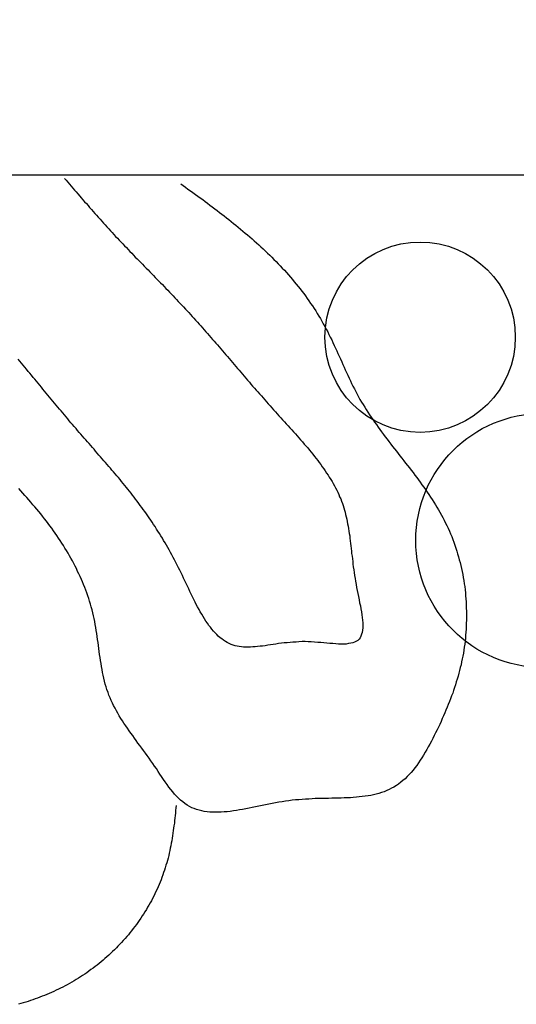
# Model space of a CAD drawing. Extents: x -3232 to -737, y 2518 to 2941.
# Drawn here: x -2472 to -2471, y 2661 to 2664 of the extents above; entities that cross this region are included whole.
import ezdxf

# ---------------------------------------------------------------- set-up
doc = ezdxf.new("R2010")
doc.units = 0
doc.layers.get('0').update_dxf_attribs({"linetype": 'CONTINUOUS'})
doc.layers.get('DEFPOINTS').update_dxf_attribs({"linetype": 'CONTINUOUS'})
doc.styles.add('標楷體', font='KAIU.TTF')
doc.dimstyles.new('NE', dxfattribs={"dimtxt": 3, "dimasz": 2.5, "dimexe": 1, "dimexo": 2, "dimgap": 1.5, "dimtad": 1, "dimdec": 0, "dimdsep": 46, "dimtxsty": '標楷體', "dimcen": 0, "dimclrd": 256, "dimclre": 256, "dimclrt": 256, "dimadec": 0, "dimazin": 0, "dimtfac": 1, "dimtdec": 0, "dimtix": 1, "dimtofl": 0, "dimtmove": 1, "dimatfit": 3, "dimfxl": 0, "dimtolj": 1, "dimtzin": 0, "dimarcsym": 0})

# ---------------------------------------------------------------- blocks, each defined once
blk = doc.blocks.new('*D712')
at = {"lineweight": -2}
for p, q in [((-2493.0656, 2663.5206), (-2493.0656, 2681.1323)), ((-2458.5056, 2663.5206), (-2458.5056, 2681.1323)), ((-2490.5656, 2680.1323), (-2461.0056, 2680.1323))]:
    blk.add_line(p, q, dxfattribs=at)
for points in [[(-2490.5656, 2680.5489), (-2490.5656, 2679.7156), (-2493.0656, 2680.1323)], [(-2461.0056, 2680.5489), (-2461.0056, 2679.7156), (-2458.5056, 2680.1323)]]:
    blk.add_solid(points)
at = {"layer": 'DEFPOINTS', "color": 0}
for p in [(-2458.5056, 2680.1323), (-2493.0656, 2661.5206), (-2458.5056, 2661.5206)]:
    blk.add_point(p, dxfattribs=at)
at = {"insert": (-2475.7856, 2683.2317), "char_height": 3, "attachment_point": 5, "style": '標楷體'}
blk.add_mtext('\\A1;80', dxfattribs=at)

msp = doc.modelspace()

# ---------------------------------------------------------------- linework, layer by layer
msp.add_line((-2466.7056, 2663.4161), (-2484.8656, 2663.4161))
for points in [[(-2472.39, 2663.4084, 0), (-2472.3858, 2663.4042, 0), (-2472.382, 2663.3996, 0), (-2472.3782, 2663.395, 0), (-2472.3744, 2663.3904, 0), (-2472.3702, 2663.3861, 0), (-2472.3664, 2663.3815, 0), (-2472.3626, 2663.3769, 0), (-2472.3588, 2663.3723, 0), (-2472.3546, 2663.3676, 0), (-2472.3509, 2663.3634, 0), (-2472.3471, 2663.3588, 0), (-2472.3433, 2663.3542, 0), (-2472.3391, 2663.35, 0), (-2472.3353, 2663.3453, 0), (-2472.3315, 2663.3407, 0), (-2472.3273, 2663.3361, 0), (-2472.3235, 2663.3319, 0), (-2472.3193, 2663.3272, 0), (-2472.3155, 2663.323, 0), (-2472.3117, 2663.3184, 0), (-2472.3075, 2663.3138, 0), (-2472.3037, 2663.3096, 0), (-2472.2995, 2663.3049, 0), (-2472.2957, 2663.3007, 0), (-2472.2915, 2663.2961, 0), (-2472.2873, 2663.2919, 0), (-2472.2835, 2663.2873, 0), (-2472.2793, 2663.2831, 0), (-2472.2755, 2663.2784, 0), (-2472.2713, 2663.2742, 0), (-2472.2671, 2663.2696, 0), (-2472.2629, 2663.2654, 0), (-2472.2591, 2663.2612, 0), (-2472.2549, 2663.2566, 0), (-2472.2507, 2663.2524, 0), (-2472.2465, 2663.2481, 0), (-2472.2423, 2663.2439, 0), (-2472.2381, 2663.2393, 0), (-2472.2339, 2663.2351, 0), (-2472.2301, 2663.2309, 0), (-2472.2259, 2663.2263, 0), (-2472.2217, 2663.2221, 0), (-2472.2175, 2663.2179, 0), (-2472.2133, 2663.2136, 0), (-2472.2091, 2663.2094, 0), (-2472.2049, 2663.2048, 0), (-2472.2007, 2663.2006, 0), (-2472.1964, 2663.1964, 0), (-2472.1922, 2663.1922, 0), (-2472.188, 2663.188, 0), (-2472.1838, 2663.1834, 0), (-2472.18, 2663.1791, 0), (-2472.1758, 2663.1749, 0), (-2472.1716, 2663.1707, 0), (-2472.1674, 2663.1665, 0), (-2472.1632, 2663.1623, 0), (-2472.159, 2663.1577, 0), (-2472.1548, 2663.1535, 0), (-2472.1506, 2663.1493, 0), (-2472.1468, 2663.1451, 0), (-2472.1426, 2663.1409, 0), (-2472.1384, 2663.1362, 0), (-2472.1342, 2663.132, 0), (-2472.1304, 2663.1278, 0), (-2472.1262, 2663.1236, 0), (-2472.122, 2663.119, 0), (-2472.1182, 2663.1148, 0), (-2472.114, 2663.1106, 0), (-2472.1098, 2663.1059, 0), (-2472.106, 2663.1017, 0), (-2472.1018, 2663.0975, 0), (-2472.098, 2663.0929, 0), (-2472.0938, 2663.0887, 0), (-2472.09, 2663.0845, 0), (-2472.0862, 2663.0799, 0), (-2472.082, 2663.0756, 0), (-2472.0782, 2663.071, 0), (-2472.0744, 2663.0668, 0), (-2472.0702, 2663.0622, 0), (-2472.0664, 2663.058, 0), (-2472.0627, 2663.0533, 0), (-2472.0589, 2663.0491, 0), (-2472.0547, 2663.0445, 0), (-2472.0509, 2663.0403, 0), (-2472.0471, 2663.0357, 0), (-2472.0433, 2663.0315, 0), (-2472.0395, 2663.0268, 0), (-2472.0353, 2663.0226, 0), (-2472.0315, 2663.018, 0), (-2472.0277, 2663.0134, 0), (-2472.0239, 2663.0092, 0), (-2472.0202, 2663.0045, 0), (-2472.0164, 2662.9999, 0), (-2472.0122, 2662.9957, 0), (-2472.0084, 2662.9911, 0), (-2472.0046, 2662.9865, 0), (-2472.0008, 2662.9822, 0), (-2471.997, 2662.9776, 0), (-2471.9932, 2662.973, 0), (-2471.989, 2662.9684, 0), (-2471.9852, 2662.9642, 0), (-2471.9815, 2662.9595, 0), (-2471.9777, 2662.9549, 0), (-2471.9735, 2662.9503, 0), (-2471.9697, 2662.9456, 0), (-2471.9659, 2662.9414, 0), (-2471.9617, 2662.9368, 0), (-2471.9579, 2662.9322, 0), (-2471.9541, 2662.9275, 0), (-2471.9499, 2662.9229, 0), (-2471.9461, 2662.9183, 0), (-2471.9419, 2662.9141, 0), (-2471.9381, 2662.9095, 0), (-2471.9339, 2662.9048, 0), (-2471.9301, 2662.9002, 0), (-2471.9259, 2662.8956, 0), (-2471.9217, 2662.8909, 0), (-2471.9179, 2662.8863, 0), (-2471.9137, 2662.8817, 0), (-2471.9095, 2662.8771, 0), (-2471.9057, 2662.8724, 0), (-2471.9015, 2662.8678, 0), (-2471.8973, 2662.8632, 0), (-2471.8931, 2662.8585, 0), (-2471.8889, 2662.8539, 0), (-2471.8847, 2662.8493, 0), (-2471.8805, 2662.8447, 0), (-2471.8763, 2662.84, 0), (-2471.8721, 2662.8354, 0), (-2471.8679, 2662.8308, 0), (-2471.8636, 2662.8262, 0), (-2471.8594, 2662.8215, 0), (-2471.8552, 2662.8169, 0), (-2471.851, 2662.8123, 0), (-2471.8468, 2662.8076, 0), (-2471.843, 2662.803, 0), (-2471.8388, 2662.798, 0), (-2471.8346, 2662.7933, 0), (-2471.8308, 2662.7887, 0), (-2471.8266, 2662.7841, 0), (-2471.8228, 2662.779, 0), (-2471.8186, 2662.7744, 0), (-2471.8148, 2662.7698, 0), (-2471.8111, 2662.7647, 0), (-2471.8073, 2662.7601, 0), (-2471.8035, 2662.7555, 0), (-2471.8001, 2662.7504, 0), (-2471.7963, 2662.7458, 0), (-2471.793, 2662.7407, 0), (-2471.7896, 2662.7361, 0), (-2471.7862, 2662.7311, 0), (-2471.7829, 2662.726, 0), (-2471.7795, 2662.7214, 0), (-2471.7766, 2662.7163, 0), (-2471.7732, 2662.7113, 0), (-2471.7702, 2662.7062, 0), (-2471.7677, 2662.7016, 0), (-2471.7648, 2662.6966, 0), (-2471.7622, 2662.6915, 0), (-2471.7593, 2662.6865, 0), (-2471.7572, 2662.6814, 0), (-2471.7547, 2662.6764, 0), (-2471.7526, 2662.6713, 0), (-2471.75, 2662.6663, 0), (-2471.7484, 2662.6608, 0), (-2471.7463, 2662.6558, 0), (-2471.7446, 2662.6507, 0), (-2471.7429, 2662.6457, 0), (-2471.7412, 2662.6402, 0), (-2471.74, 2662.6351, 0), (-2471.7387, 2662.6297, 0), (-2471.7374, 2662.6246, 0), (-2471.7362, 2662.6192, 0), (-2471.7349, 2662.6137, 0), (-2471.7341, 2662.6082, 0), (-2471.7328, 2662.6027, 0), (-2471.732, 2662.5973, 0), (-2471.7311, 2662.5918, 0), (-2471.7303, 2662.5863, 0), (-2471.7294, 2662.5804, 0), (-2471.729, 2662.575, 0), (-2471.7282, 2662.5691, 0), (-2471.7273, 2662.5632, 0), (-2471.7269, 2662.5573, 0), (-2471.7261, 2662.5514, 0), (-2471.7252, 2662.5455, 0), (-2471.7248, 2662.5396, 0), (-2471.724, 2662.5333, 0), (-2471.7231, 2662.5274, 0), (-2471.7223, 2662.5211, 0), (-2471.7219, 2662.5148, 0), (-2471.721, 2662.5085, 0), (-2471.7198, 2662.5018, 0), (-2471.7189, 2662.4955, 0), (-2471.7181, 2662.4887, 0), (-2471.7168, 2662.482, 0), (-2471.716, 2662.4753, 0), (-2471.7147, 2662.4681, 0), (-2471.7134, 2662.4614, 0), (-2471.7118, 2662.4542, 0), (-2471.7105, 2662.4471, 0), (-2471.7088, 2662.4399, 0), (-2471.7076, 2662.4328, 0), (-2471.7063, 2662.4256, 0), (-2471.7046, 2662.4185, 0), (-2471.7033, 2662.4117, 0), (-2471.7021, 2662.4046, 0), (-2471.7012, 2662.3978, 0), (-2471.7004, 2662.3915, 0), (-2471.6996, 2662.3852, 0), (-2471.6991, 2662.3789, 0), (-2471.6991, 2662.373, 0), (-2471.6991, 2662.3676, 0), (-2471.6996, 2662.3621, 0), (-2471.7004, 2662.357, 0), (-2471.7017, 2662.3528, 0), (-2471.7033, 2662.3486, 0), (-2471.705, 2662.3448, 0), (-2471.7076, 2662.3415, 0), (-2471.7105, 2662.3385, 0), (-2471.7139, 2662.3364, 0), (-2471.7181, 2662.3343, 0), (-2471.7223, 2662.3326, 0), (-2471.7269, 2662.3318, 0), (-2471.732, 2662.331, 0), (-2471.7374, 2662.3301, 0), (-2471.7429, 2662.3301, 0), (-2471.7492, 2662.3301, 0), (-2471.7551, 2662.3301, 0), (-2471.7618, 2662.3305, 0), (-2471.7686, 2662.331, 0), (-2471.7753, 2662.3314, 0), (-2471.782, 2662.3322, 0), (-2471.7892, 2662.3326, 0), (-2471.7963, 2662.3335, 0), (-2471.8035, 2662.3339, 0), (-2471.8111, 2662.3343, 0), (-2471.8182, 2662.3352, 0), (-2471.8254, 2662.3352, 0), (-2471.8325, 2662.3356, 0), (-2471.8397, 2662.3356, 0), (-2471.8468, 2662.3352, 0), (-2471.8535, 2662.3347, 0), (-2471.8607, 2662.3343, 0), (-2471.8674, 2662.3339, 0), (-2471.8742, 2662.3331, 0), (-2471.8809, 2662.3326, 0), (-2471.8872, 2662.3318, 0), (-2471.8939, 2662.331, 0), (-2471.9003, 2662.3301, 0), (-2471.9066, 2662.3288, 0), (-2471.9129, 2662.328, 0), (-2471.9188, 2662.3272, 0), (-2471.9251, 2662.3263, 0), (-2471.931, 2662.3255, 0), (-2471.9369, 2662.3251, 0), (-2471.9427, 2662.3242, 0), (-2471.9482, 2662.3238, 0), (-2471.9537, 2662.3234, 0), (-2471.9592, 2662.323, 0), (-2471.9646, 2662.323, 0), (-2471.9701, 2662.323, 0), (-2471.9751, 2662.323, 0), (-2471.9802, 2662.3234, 0), (-2471.9852, 2662.3242, 0), (-2471.9903, 2662.3251, 0), (-2471.9949, 2662.3263, 0), (-2471.9995, 2662.3276, 0), (-2472.0042, 2662.3293, 0), (-2472.0088, 2662.3314, 0), (-2472.013, 2662.3335, 0), (-2472.0172, 2662.336, 0), (-2472.0214, 2662.3389, 0), (-2472.0256, 2662.3419, 0), (-2472.0294, 2662.3448, 0), (-2472.0336, 2662.3486, 0), (-2472.0374, 2662.352, 0), (-2472.0412, 2662.3562, 0), (-2472.0446, 2662.36, 0), (-2472.0483, 2662.3646, 0), (-2472.0517, 2662.3688, 0), (-2472.0555, 2662.3734, 0), (-2472.0589, 2662.3785, 0), (-2472.0622, 2662.3831, 0), (-2472.0656, 2662.3886, 0), (-2472.0685, 2662.3936, 0), (-2472.0719, 2662.3991, 0), (-2472.0753, 2662.4046, 0), (-2472.0782, 2662.41, 0), (-2472.0816, 2662.4159, 0), (-2472.0845, 2662.4214, 0), (-2472.0875, 2662.4273, 0), (-2472.0904, 2662.4336, 0), (-2472.0934, 2662.4395, 0), (-2472.0963, 2662.4454, 0), (-2472.0993, 2662.4517, 0), (-2472.1022, 2662.4576, 0), (-2472.1051, 2662.4639, 0), (-2472.1081, 2662.4702, 0), (-2472.111, 2662.4761, 0), (-2472.114, 2662.4824, 0), (-2472.1169, 2662.4887, 0), (-2472.1199, 2662.4946, 0), (-2472.1228, 2662.5009, 0), (-2472.1258, 2662.5068, 0), (-2472.1287, 2662.5131, 0), (-2472.1321, 2662.519, 0), (-2472.135, 2662.5249, 0), (-2472.138, 2662.5308, 0), (-2472.1409, 2662.5367, 0), (-2472.1443, 2662.5422, 0), (-2472.1472, 2662.548, 0), (-2472.1506, 2662.5535, 0), (-2472.1535, 2662.559, 0), (-2472.1569, 2662.5645, 0), (-2472.1603, 2662.5699, 0), (-2472.1632, 2662.5754, 0), (-2472.1666, 2662.5809, 0), (-2472.1699, 2662.5863, 0), (-2472.1733, 2662.5914, 0), (-2472.1767, 2662.5964, 0), (-2472.18, 2662.6019, 0), (-2472.1834, 2662.607, 0), (-2472.1868, 2662.612, 0), (-2472.1901, 2662.617, 0), (-2472.1935, 2662.6221, 0), (-2472.1969, 2662.6271, 0), (-2472.2002, 2662.6318, 0), (-2472.204, 2662.6368, 0), (-2472.2074, 2662.6415, 0), (-2472.2108, 2662.6465, 0), (-2472.2145, 2662.6511, 0), (-2472.2179, 2662.6558, 0), (-2472.2213, 2662.6608, 0), (-2472.2251, 2662.6654, 0), (-2472.2284, 2662.6701, 0), (-2472.2322, 2662.6747, 0), (-2472.2356, 2662.6793, 0), (-2472.2394, 2662.6839, 0), (-2472.2431, 2662.6886, 0), (-2472.2465, 2662.6928, 0), (-2472.2503, 2662.6974, 0), (-2472.2541, 2662.702, 0), (-2472.2579, 2662.7062, 0), (-2472.2612, 2662.7109, 0), (-2472.265, 2662.7155, 0), (-2472.2688, 2662.7197, 0), (-2472.2726, 2662.7243, 0), (-2472.2764, 2662.7285, 0), (-2472.2798, 2662.7328, 0), (-2472.2835, 2662.7374, 0), (-2472.2873, 2662.7416, 0), (-2472.2911, 2662.7462, 0), (-2472.2949, 2662.7504, 0), (-2472.2987, 2662.7546, 0), (-2472.3025, 2662.7593, 0), (-2472.3063, 2662.7635, 0), (-2472.31, 2662.7677, 0), (-2472.3138, 2662.7723, 0), (-2472.3176, 2662.7765, 0), (-2472.3214, 2662.7811, 0), (-2472.3252, 2662.7853, 0), (-2472.329, 2662.7895, 0), (-2472.3328, 2662.7942, 0), (-2472.3365, 2662.7984, 0), (-2472.3403, 2662.803, 0), (-2472.3441, 2662.8072, 0), (-2472.3479, 2662.8114, 0), (-2472.3517, 2662.8161, 0), (-2472.3555, 2662.8203, 0), (-2472.3593, 2662.8249, 0), (-2472.3631, 2662.8295, 0), (-2472.3673, 2662.8337, 0), (-2472.371, 2662.8384, 0), (-2472.3748, 2662.8426, 0), (-2472.3786, 2662.8472, 0), (-2472.3824, 2662.8518, 0), (-2472.3862, 2662.856, 0), (-2472.39, 2662.8607, 0), (-2472.3938, 2662.8653, 0), (-2472.3976, 2662.8699, 0), (-2472.4013, 2662.8741, 0), (-2472.4051, 2662.8787, 0), (-2472.4089, 2662.8834, 0), (-2472.4131, 2662.888, 0), (-2472.4169, 2662.8926, 0), (-2472.4207, 2662.8973, 0), (-2472.4245, 2662.9015, 0), (-2472.4283, 2662.9061, 0), (-2472.4321, 2662.9107, 0), (-2472.4358, 2662.9153, 0), (-2472.4396, 2662.92, 0), (-2472.4434, 2662.9246, 0), (-2472.4472, 2662.9292, 0), (-2472.451, 2662.9339, 0), (-2472.4548, 2662.9385, 0), (-2472.4586, 2662.9431, 0), (-2472.4623, 2662.9477, 0), (-2472.4661, 2662.9524, 0), (-2472.4699, 2662.957, 0), (-2472.4737, 2662.9616, 0), (-2472.4779, 2662.9663, 0), (-2472.4817, 2662.9713, 0), (-2472.4855, 2662.9759, 0), (-2472.4893, 2662.9806, 0), (-2472.4931, 2662.9852, 0), (-2472.4968, 2662.9898, 0)], [(-2472.1207, 2663.3958, 0), (-2472.1148, 2663.392, 0), (-2472.1094, 2663.3878, 0), (-2472.1039, 2663.3836, 0), (-2472.098, 2663.3794, 0), (-2472.0925, 2663.3756, 0), (-2472.0866, 2663.3714, 0), (-2472.0812, 2663.3672, 0), (-2472.0757, 2663.363, 0), (-2472.0698, 2663.3592, 0), (-2472.0643, 2663.355, 0), (-2472.0589, 2663.3508, 0), (-2472.053, 2663.3466, 0), (-2472.0475, 2663.3424, 0), (-2472.042, 2663.3382, 0), (-2472.0366, 2663.334, 0), (-2472.0311, 2663.3298, 0), (-2472.0256, 2663.3256, 0), (-2472.0202, 2663.3214, 0), (-2472.0147, 2663.3171, 0), (-2472.0092, 2663.3129, 0), (-2472.0038, 2663.3083, 0), (-2471.9983, 2663.3041, 0), (-2471.9928, 2663.2999, 0), (-2471.9873, 2663.2953, 0), (-2471.9819, 2663.2911, 0), (-2471.9768, 2663.2864, 0), (-2471.9714, 2663.2818, 0), (-2471.9659, 2663.2776, 0), (-2471.9608, 2663.273, 0), (-2471.9554, 2663.2683, 0), (-2471.9503, 2663.2637, 0), (-2471.9453, 2663.2591, 0), (-2471.9398, 2663.2545, 0), (-2471.9348, 2663.2498, 0), (-2471.9297, 2663.2452, 0), (-2471.9247, 2663.2402, 0), (-2471.9196, 2663.2355, 0), (-2471.9146, 2663.2305, 0), (-2471.9095, 2663.2258, 0), (-2471.9049, 2663.2208, 0), (-2471.8998, 2663.2158, 0), (-2471.8948, 2663.2107, 0), (-2471.8902, 2663.2057, 0), (-2471.8855, 2663.2006, 0), (-2471.8805, 2663.1956, 0), (-2471.8758, 2663.1901, 0), (-2471.8712, 2663.185, 0), (-2471.8666, 2663.1796, 0), (-2471.862, 2663.1745, 0), (-2471.8578, 2663.1691, 0), (-2471.8531, 2663.1636, 0), (-2471.8489, 2663.1581, 0), (-2471.8443, 2663.1526, 0), (-2471.8401, 2663.1472, 0), (-2471.8359, 2663.1417, 0), (-2471.8317, 2663.1362, 0), (-2471.8279, 2663.1303, 0), (-2471.8237, 2663.1249, 0), (-2471.8199, 2663.119, 0), (-2471.8157, 2663.1131, 0), (-2471.8119, 2663.1072, 0), (-2471.8081, 2663.1017, 0), (-2471.8043, 2663.0958, 0), (-2471.801, 2663.0895, 0), (-2471.7972, 2663.0836, 0), (-2471.7938, 2663.0778, 0), (-2471.7904, 2663.0719, 0), (-2471.7871, 2663.0656, 0), (-2471.7837, 2663.0592, 0), (-2471.7803, 2663.0533, 0), (-2471.7774, 2663.047, 0), (-2471.7745, 2663.0407, 0), (-2471.7711, 2663.0344, 0), (-2471.7681, 2663.0281, 0), (-2471.7652, 2663.0218, 0), (-2471.7622, 2663.0155, 0), (-2471.7593, 2663.0092, 0), (-2471.7568, 2663.0029, 0), (-2471.7538, 2662.9965, 0), (-2471.7509, 2662.9902, 0), (-2471.7479, 2662.9839, 0), (-2471.7454, 2662.9776, 0), (-2471.7425, 2662.9713, 0), (-2471.7395, 2662.965, 0), (-2471.7366, 2662.9587, 0), (-2471.7336, 2662.9524, 0), (-2471.7307, 2662.9461, 0), (-2471.7277, 2662.9398, 0), (-2471.7248, 2662.9334, 0), (-2471.7219, 2662.9271, 0), (-2471.7185, 2662.9208, 0), (-2471.7155, 2662.9149, 0), (-2471.7122, 2662.9086, 0), (-2471.7088, 2662.9027, 0), (-2471.7055, 2662.8964, 0), (-2471.7021, 2662.8905, 0), (-2471.6983, 2662.8846, 0), (-2471.6945, 2662.8787, 0), (-2471.6911, 2662.8729, 0), (-2471.6874, 2662.867, 0), (-2471.6836, 2662.8611, 0), (-2471.6794, 2662.8556, 0), (-2471.6756, 2662.8497, 0), (-2471.6718, 2662.8438, 0), (-2471.6676, 2662.8384, 0), (-2471.6634, 2662.8325, 0), (-2471.6596, 2662.827, 0), (-2471.6554, 2662.8215, 0), (-2471.6512, 2662.8156, 0), (-2471.647, 2662.8102, 0), (-2471.6428, 2662.8047, 0), (-2471.6386, 2662.7992, 0), (-2471.6343, 2662.7933, 0), (-2471.6301, 2662.7879, 0), (-2471.6255, 2662.7824, 0), (-2471.6213, 2662.7769, 0), (-2471.6171, 2662.7715, 0), (-2471.6129, 2662.766, 0), (-2471.6083, 2662.7605, 0), (-2471.6041, 2662.7546, 0), (-2471.5998, 2662.7492, 0), (-2471.5956, 2662.7437, 0), (-2471.591, 2662.7382, 0), (-2471.5868, 2662.7328, 0), (-2471.5826, 2662.7273, 0), (-2471.5784, 2662.7214, 0), (-2471.5742, 2662.7159, 0), (-2471.57, 2662.7105, 0), (-2471.5662, 2662.7046, 0), (-2471.562, 2662.6991, 0), (-2471.5578, 2662.6932, 0), (-2471.554, 2662.6877, 0), (-2471.5498, 2662.6818, 0), (-2471.546, 2662.6764, 0), (-2471.5422, 2662.6705, 0), (-2471.5384, 2662.6646, 0), (-2471.5346, 2662.6587, 0), (-2471.5308, 2662.6528, 0), (-2471.5275, 2662.6469, 0), (-2471.5237, 2662.641, 0), (-2471.5203, 2662.6351, 0), (-2471.517, 2662.6288, 0), (-2471.5136, 2662.6229, 0), (-2471.5107, 2662.6166, 0), (-2471.5073, 2662.6103, 0), (-2471.5043, 2662.6044, 0), (-2471.5014, 2662.5981, 0), (-2471.4985, 2662.5914, 0), (-2471.4959, 2662.5851, 0), (-2471.493, 2662.5788, 0), (-2471.4905, 2662.572, 0), (-2471.4879, 2662.5657, 0), (-2471.4858, 2662.559, 0), (-2471.4837, 2662.5523, 0), (-2471.4812, 2662.5455, 0), (-2471.4795, 2662.5388, 0), (-2471.4774, 2662.5321, 0), (-2471.4757, 2662.5253, 0), (-2471.4736, 2662.5186, 0), (-2471.4719, 2662.5119, 0), (-2471.4707, 2662.5047, 0), (-2471.469, 2662.498, 0), (-2471.4677, 2662.4908, 0), (-2471.4665, 2662.4841, 0), (-2471.4652, 2662.4769, 0), (-2471.4644, 2662.4698, 0), (-2471.4631, 2662.4631, 0), (-2471.4623, 2662.4559, 0), (-2471.4614, 2662.4488, 0), (-2471.461, 2662.4416, 0), (-2471.4602, 2662.4349, 0), (-2471.4597, 2662.4277, 0), (-2471.4593, 2662.4206, 0), (-2471.4593, 2662.4134, 0), (-2471.4589, 2662.4063, 0), (-2471.4589, 2662.3995, 0), (-2471.4589, 2662.3924, 0), (-2471.4589, 2662.3852, 0), (-2471.4593, 2662.3781, 0), (-2471.4593, 2662.3713, 0), (-2471.4597, 2662.3642, 0), (-2471.4602, 2662.3575, 0), (-2471.461, 2662.3503, 0), (-2471.4614, 2662.3436, 0), (-2471.4623, 2662.3364, 0), (-2471.4631, 2662.3297, 0), (-2471.464, 2662.3225, 0), (-2471.4652, 2662.3158, 0), (-2471.4661, 2662.3091, 0), (-2471.4673, 2662.3023, 0), (-2471.4686, 2662.2956, 0), (-2471.4703, 2662.2889, 0), (-2471.4715, 2662.2821, 0), (-2471.4732, 2662.2754, 0), (-2471.4749, 2662.2687, 0), (-2471.4766, 2662.2624, 0), (-2471.4783, 2662.2556, 0), (-2471.4804, 2662.2489, 0), (-2471.4825, 2662.2426, 0), (-2471.4846, 2662.2359, 0), (-2471.4867, 2662.2291, 0), (-2471.4888, 2662.2228, 0), (-2471.4909, 2662.2161, 0), (-2471.4934, 2662.2098, 0), (-2471.4959, 2662.203, 0), (-2471.4985, 2662.1967, 0), (-2471.501, 2662.19, 0), (-2471.5035, 2662.1837, 0), (-2471.5064, 2662.177, 0), (-2471.509, 2662.1707, 0), (-2471.5119, 2662.1639, 0), (-2471.5149, 2662.1576, 0), (-2471.5178, 2662.1509, 0), (-2471.5207, 2662.1441, 0), (-2471.5237, 2662.1378, 0), (-2471.5271, 2662.1311, 0), (-2471.5304, 2662.1248, 0), (-2471.5334, 2662.1181, 0), (-2471.5367, 2662.1113, 0), (-2471.5401, 2662.105, 0), (-2471.5435, 2662.0983, 0), (-2471.5473, 2662.092, 0), (-2471.5506, 2662.0857, 0), (-2471.5544, 2662.0794, 0), (-2471.5582, 2662.073, 0), (-2471.562, 2662.0667, 0), (-2471.5662, 2662.0608, 0), (-2471.57, 2662.055, 0), (-2471.5742, 2662.0491, 0), (-2471.5784, 2662.0436, 0), (-2471.5826, 2662.0381, 0), (-2471.5872, 2662.0327, 0), (-2471.5919, 2662.0276, 0), (-2471.5965, 2662.023, 0), (-2471.6011, 2662.0183, 0), (-2471.6062, 2662.0141, 0), (-2471.6112, 2662.0099, 0), (-2471.6163, 2662.0057, 0), (-2471.6213, 2662.0024, 0), (-2471.6268, 2661.999, 0), (-2471.6322, 2661.996, 0), (-2471.6381, 2661.9931, 0), (-2471.6436, 2661.9906, 0), (-2471.6495, 2661.9881, 0), (-2471.6558, 2661.986, 0), (-2471.6617, 2661.9843, 0), (-2471.668, 2661.9826, 0), (-2471.6743, 2661.9809, 0), (-2471.6806, 2661.9796, 0), (-2471.6869, 2661.9784, 0), (-2471.6937, 2661.9775, 0), (-2471.7004, 2661.9767, 0), (-2471.7071, 2661.9759, 0), (-2471.7139, 2661.9754, 0), (-2471.721, 2661.9746, 0), (-2471.7277, 2661.9742, 0), (-2471.7349, 2661.9737, 0), (-2471.7421, 2661.9737, 0), (-2471.7492, 2661.9733, 0), (-2471.7564, 2661.9733, 0), (-2471.7639, 2661.9729, 0), (-2471.7711, 2661.9729, 0), (-2471.7787, 2661.9725, 0), (-2471.7862, 2661.9725, 0), (-2471.7938, 2661.9725, 0), (-2471.8014, 2661.9721, 0), (-2471.809, 2661.9721, 0), (-2471.8165, 2661.9716, 0), (-2471.8241, 2661.9712, 0), (-2471.8317, 2661.9708, 0), (-2471.8392, 2661.9704, 0), (-2471.8472, 2661.9695, 0), (-2471.8548, 2661.9691, 0), (-2471.8628, 2661.9683, 0), (-2471.8704, 2661.967, 0), (-2471.878, 2661.9662, 0), (-2471.8859, 2661.9649, 0), (-2471.8935, 2661.9637, 0), (-2471.9015, 2661.962, 0), (-2471.9091, 2661.9607, 0), (-2471.9167, 2661.959, 0), (-2471.9242, 2661.9578, 0), (-2471.9322, 2661.9561, 0), (-2471.9398, 2661.9544, 0), (-2471.9474, 2661.9531, 0), (-2471.9549, 2661.9515, 0), (-2471.9625, 2661.9502, 0), (-2471.9697, 2661.9485, 0), (-2471.9772, 2661.9472, 0), (-2471.9844, 2661.946, 0), (-2471.9915, 2661.9447, 0), (-2471.9987, 2661.9435, 0), (-2472.0059, 2661.9426, 0), (-2472.013, 2661.9418, 0), (-2472.0202, 2661.9414, 0), (-2472.0269, 2661.9409, 0), (-2472.0336, 2661.9405, 0), (-2472.0404, 2661.9405, 0), (-2472.0471, 2661.9405, 0), (-2472.0534, 2661.9409, 0), (-2472.0597, 2661.9414, 0), (-2472.066, 2661.9426, 0), (-2472.0719, 2661.9435, 0), (-2472.0782, 2661.9451, 0), (-2472.0841, 2661.9468, 0), (-2472.0896, 2661.9489, 0), (-2472.095, 2661.951, 0), (-2472.1005, 2661.954, 0), (-2472.106, 2661.9569, 0), (-2472.111, 2661.9607, 0), (-2472.1161, 2661.9645, 0), (-2472.1211, 2661.9687, 0), (-2472.1258, 2661.9729, 0), (-2472.1304, 2661.9775, 0), (-2472.135, 2661.9826, 0), (-2472.1392, 2661.9881, 0), (-2472.1439, 2661.9935, 0), (-2472.1481, 2661.999, 0), (-2472.1523, 2662.0049, 0), (-2472.1565, 2662.0108, 0), (-2472.1607, 2662.0167, 0), (-2472.1649, 2662.023, 0), (-2472.1691, 2662.0289, 0), (-2472.1729, 2662.0352, 0), (-2472.1771, 2662.0415, 0), (-2472.1813, 2662.0474, 0), (-2472.1855, 2662.0537, 0), (-2472.1897, 2662.0596, 0), (-2472.1939, 2662.0659, 0), (-2472.1981, 2662.0718, 0), (-2472.2023, 2662.0777, 0), (-2472.2065, 2662.0836, 0), (-2472.2108, 2662.089, 0), (-2472.2154, 2662.0949, 0), (-2472.2196, 2662.1008, 0), (-2472.2238, 2662.1067, 0), (-2472.228, 2662.1122, 0), (-2472.2318, 2662.1181, 0), (-2472.236, 2662.1235, 0), (-2472.2402, 2662.1294, 0), (-2472.244, 2662.1349, 0), (-2472.2478, 2662.1408, 0), (-2472.252, 2662.1467, 0), (-2472.2553, 2662.1521, 0), (-2472.2591, 2662.158, 0), (-2472.2629, 2662.1639, 0), (-2472.2663, 2662.1698, 0), (-2472.2697, 2662.1757, 0), (-2472.2726, 2662.1816, 0), (-2472.276, 2662.1875, 0), (-2472.2789, 2662.1934, 0), (-2472.2814, 2662.1997, 0), (-2472.2844, 2662.2056, 0), (-2472.2869, 2662.2119, 0), (-2472.289, 2662.2182, 0), (-2472.2915, 2662.2245, 0), (-2472.2932, 2662.2312, 0), (-2472.2953, 2662.2375, 0), (-2472.297, 2662.2443, 0), (-2472.2987, 2662.251, 0), (-2472.2999, 2662.2577, 0), (-2472.3016, 2662.2645, 0), (-2472.3029, 2662.2712, 0), (-2472.3042, 2662.2779, 0), (-2472.305, 2662.2851, 0), (-2472.3063, 2662.2918, 0), (-2472.3071, 2662.299, 0), (-2472.3084, 2662.3057, 0), (-2472.3092, 2662.3129, 0), (-2472.31, 2662.3196, 0), (-2472.3113, 2662.3267, 0), (-2472.3121, 2662.3339, 0), (-2472.313, 2662.3406, 0), (-2472.3143, 2662.3478, 0), (-2472.3151, 2662.3545, 0), (-2472.3164, 2662.3617, 0), (-2472.3172, 2662.3684, 0), (-2472.3185, 2662.3755, 0), (-2472.3197, 2662.3823, 0), (-2472.3214, 2662.389, 0), (-2472.3227, 2662.3957, 0), (-2472.3243, 2662.4025, 0), (-2472.326, 2662.4092, 0), (-2472.3277, 2662.4159, 0), (-2472.3298, 2662.4227, 0), (-2472.3315, 2662.429, 0), (-2472.3336, 2662.4357, 0), (-2472.3357, 2662.442, 0), (-2472.3382, 2662.4483, 0), (-2472.3403, 2662.4551, 0), (-2472.3429, 2662.4614, 0), (-2472.3454, 2662.4677, 0), (-2472.3479, 2662.474, 0), (-2472.3504, 2662.4799, 0), (-2472.3534, 2662.4862, 0), (-2472.3563, 2662.4925, 0), (-2472.3593, 2662.4984, 0), (-2472.3622, 2662.5047, 0), (-2472.3652, 2662.5106, 0), (-2472.3681, 2662.5169, 0), (-2472.3715, 2662.5228, 0), (-2472.3748, 2662.5287, 0), (-2472.3782, 2662.5346, 0), (-2472.3816, 2662.5405, 0), (-2472.3849, 2662.5464, 0), (-2472.3887, 2662.5523, 0), (-2472.3921, 2662.5581, 0), (-2472.3959, 2662.564, 0), (-2472.3997, 2662.5695, 0), (-2472.4034, 2662.5754, 0), (-2472.4072, 2662.5813, 0), (-2472.4114, 2662.5868, 0), (-2472.4152, 2662.5926, 0), (-2472.4194, 2662.5981, 0), (-2472.4236, 2662.6036, 0), (-2472.4274, 2662.6091, 0), (-2472.4316, 2662.6149, 0), (-2472.4363, 2662.6204, 0), (-2472.4405, 2662.6259, 0), (-2472.4447, 2662.6314, 0), (-2472.4493, 2662.6368, 0), (-2472.4535, 2662.6423, 0), (-2472.4581, 2662.6478, 0), (-2472.4628, 2662.6528, 0), (-2472.4674, 2662.6583, 0), (-2472.472, 2662.6638, 0), (-2472.4767, 2662.6692, 0), (-2472.4813, 2662.6743, 0), (-2472.4859, 2662.6797, 0), (-2472.491, 2662.6852, 0), (-2472.4956, 2662.6903, 0)], [(-2472.1312, 2661.9565, 0), (-2472.1317, 2661.9506, 0), (-2472.1325, 2661.9447, 0), (-2472.1329, 2661.9388, 0), (-2472.1338, 2661.9329, 0), (-2472.1342, 2661.927, 0), (-2472.135, 2661.9212, 0), (-2472.1354, 2661.9153, 0), (-2472.1363, 2661.9094, 0), (-2472.1371, 2661.9039, 0), (-2472.138, 2661.898, 0), (-2472.1388, 2661.8921, 0), (-2472.1396, 2661.8862, 0), (-2472.1405, 2661.8803, 0), (-2472.1413, 2661.8745, 0), (-2472.1426, 2661.869, 0), (-2472.1434, 2661.8631, 0), (-2472.1447, 2661.8572, 0), (-2472.146, 2661.8517, 0), (-2472.1472, 2661.8458, 0), (-2472.1485, 2661.8404, 0), (-2472.1497, 2661.8345, 0), (-2472.1514, 2661.8286, 0), (-2472.1531, 2661.8231, 0), (-2472.1548, 2661.8177, 0), (-2472.1565, 2661.8118, 0), (-2472.1582, 2661.8063, 0), (-2472.1603, 2661.8008, 0), (-2472.1619, 2661.7954, 0), (-2472.164, 2661.7895, 0), (-2472.1662, 2661.784, 0), (-2472.1683, 2661.7785, 0), (-2472.1708, 2661.7731, 0), (-2472.1729, 2661.7676, 0), (-2472.1754, 2661.7625, 0), (-2472.1779, 2661.7571, 0), (-2472.1805, 2661.7516, 0), (-2472.183, 2661.7461, 0), (-2472.1859, 2661.7411, 0), (-2472.1885, 2661.7356, 0), (-2472.1914, 2661.7306, 0), (-2472.1943, 2661.7255, 0), (-2472.1973, 2661.7205, 0), (-2472.2002, 2661.715, 0), (-2472.2036, 2661.7099, 0), (-2472.2065, 2661.7049, 0), (-2472.2099, 2661.7003, 0), (-2472.2133, 2661.6952, 0), (-2472.2166, 2661.6902, 0), (-2472.22, 2661.6855, 0), (-2472.2234, 2661.6805, 0), (-2472.2272, 2661.6759, 0), (-2472.2305, 2661.6712, 0), (-2472.2343, 2661.6662, 0), (-2472.2381, 2661.6616, 0), (-2472.2419, 2661.6569, 0), (-2472.2457, 2661.6527, 0), (-2472.2495, 2661.6481, 0), (-2472.2537, 2661.6435, 0), (-2472.2575, 2661.6393, 0), (-2472.2617, 2661.6351, 0), (-2472.2659, 2661.6304, 0), (-2472.2697, 2661.6262, 0), (-2472.2743, 2661.622, 0), (-2472.2785, 2661.6178, 0), (-2472.2827, 2661.614, 0), (-2472.2869, 2661.6098, 0), (-2472.2915, 2661.606, 0), (-2472.2962, 2661.6018, 0), (-2472.3004, 2661.598, 0), (-2472.305, 2661.5942, 0), (-2472.3096, 2661.5905, 0), (-2472.3143, 2661.5867, 0), (-2472.3189, 2661.5833, 0), (-2472.3235, 2661.5795, 0), (-2472.3286, 2661.5762, 0), (-2472.3332, 2661.5724, 0), (-2472.3382, 2661.569, 0), (-2472.3429, 2661.5656, 0), (-2472.3479, 2661.5627, 0), (-2472.353, 2661.5593, 0), (-2472.3576, 2661.556, 0), (-2472.3626, 2661.553, 0), (-2472.3677, 2661.5501, 0), (-2472.3727, 2661.5471, 0), (-2472.3782, 2661.5442, 0), (-2472.3833, 2661.5412, 0), (-2472.3883, 2661.5383, 0), (-2472.3933, 2661.5358, 0), (-2472.3988, 2661.5332, 0), (-2472.4039, 2661.5307, 0), (-2472.4093, 2661.5282, 0), (-2472.4144, 2661.5257, 0), (-2472.4199, 2661.5231, 0), (-2472.4253, 2661.521, 0), (-2472.4304, 2661.5185, 0), (-2472.4358, 2661.5164, 0), (-2472.4413, 2661.5143, 0), (-2472.4468, 2661.5122, 0), (-2472.4523, 2661.5101, 0), (-2472.4577, 2661.5084, 0), (-2472.4632, 2661.5063, 0), (-2472.4687, 2661.5046, 0), (-2472.4741, 2661.5025, 0), (-2472.4796, 2661.5008, 0), (-2472.4855, 2661.4992, 0), (-2472.491, 2661.4975, 0), (-2472.4964, 2661.4958, 0)]]:
    msp.add_polyline3d(points)
for centre, radius in [((-2471.5663, 2663.0407), 0.2204), ((-2471.282, 2662.5701), 0.2943)]:
    msp.add_circle(centre, radius)

# ---------------------------------------------------------------- dimensions: what is measured, and where the dimension line sits
dim = msp.add_linear_dim(base=(-2458.5056, 2680.1323), p1=(-2493.0656, 2661.5206), p2=(-2458.5056, 2661.5206), text='80', dimstyle='NE')
dim.commit()
dim.dimension.update_dxf_attribs({"geometry": '*D712', "text_midpoint": (-2475.7856, 2683.2317)})

doc.saveas('drawing.dxf')
